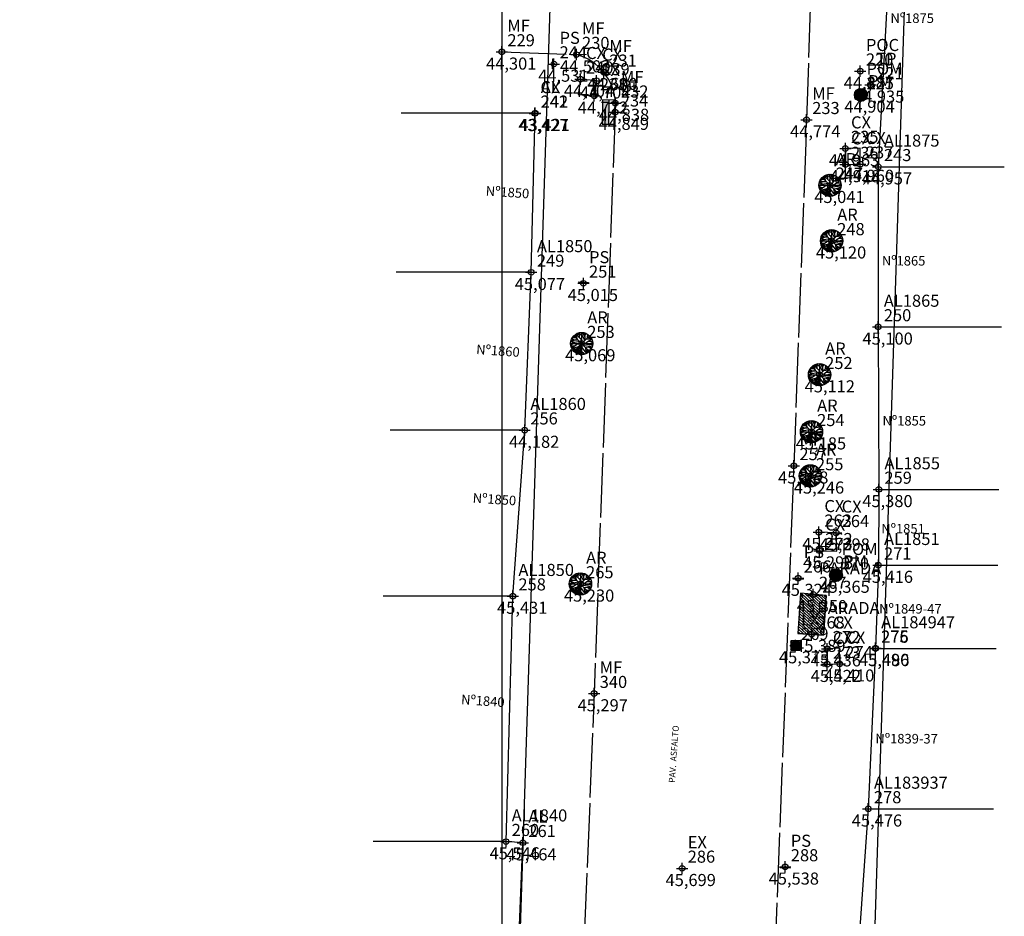
# Model space of a CAD drawing. Units: inches. Extents: x 186828 to 374452, y 1676215 to 3353285.
# Drawn here: x 187270 to 187331, y 1677009 to 1677065 of the extents above; entities that cross this region are included whole.
import ezdxf

# ---------------------------------------------------------------- set-up
doc = ezdxf.new("R2010")
doc.units = ezdxf.units.IN
doc.header["$MEASUREMENT"] = 0
doc.header["$PDMODE"] = 34
doc.header["$PDSIZE"] = 0.35
doc.linetypes.add('CONTINUO', pattern=[0])
doc.linetypes.add('TRACEJADO', pattern=[4.35, 4, -0.35])
for name, color, linetype in [('- BOCA DE LOBO', 7, 'CONTINUO'), ('- PLACA SINALIZAÇÃO', 6, 'CONTINUO'), ('---PROJETO', 6, 'CONTINUO'), ('-CAIXA', 140, 'CONTINUO'), ('-POSTE DE MADEIRA', 7, 'CONTINUO'), ('_AL', 7, 'CONTINUO'), ('_AR', 7, 'CONTINUO'), ('_BL', 7, 'CONTINUO'), ('_CX', 7, 'CONTINUO'), ('_EX', 7, 'CONTINUO'), ('_LX', 7, 'CONTINUO'), ('_MF', 7, 'CONTINUO'), ('_PARADA', 7, 'CONTINUO'), ('_POC', 7, 'CONTINUO'), ('_POM', 7, 'CONTINUO'), ('_PS', 7, 'CONTINUO'), ('_TP', 7, 'CONTINUO'), ('AL', 2, 'CONTINUO'), ('ARVORES', 100, 'CONTINUO'), ('LIXEIRA', 7, 'CONTINUO'), ('MALHA]', 8, 'CONTINUO'), ('MF', 1, 'TRACEJADO'), ('PARADA', 7, 'CONTINUO'), ('PONTOS-ALTIMETRIA', 7, 'CONTINUO'), ('TEXTO', 7, 'CONTINUO')]:
    doc.layers.add(name, color=color, linetype=linetype)
doc.styles.add('SIMPLEX', font='simplex', dxfattribs={"height": 0.2})
doc.styles.add('style1', font='ARIAL.TTF', dxfattribs={"height": 1.2})
pattern_1 = [(0, (-187316.5702, -1677226.8899), (0, 0.125), []), (60, (-187316.5702, -1677226.8899), (-0.108253175473, 0.0625), []), (120, (-187316.5702, -1677226.8899), (-0.108253175473, -0.0625), [])]

# ---------------------------------------------------------------- blocks, each defined once
blk = doc.blocks.new('SIMB_PONTO')
at = {"color": 0}
blk.add_point((0, 0), dxfattribs=at)
for tag in ['cota:', 'desc:', 'pto:']:
    blk.add_attdef(tag, (0, 0), '', height=1)
blk = doc.blocks.new('PM')
at = {"layer": '-POSTE DE MADEIRA'}
h = blk.add_hatch(dxfattribs=at)
h.set_pattern_fill('ANSI31', color=8, scale=0.5, style=0)
h.set_pattern_definition([(45, (-486658.834794, -6721353.9395), (-0.04419417382416, 0.04419417382416), [])])
edge = h.paths.add_edge_path()
edge.add_arc((0, 0), 0.4, 0, 360)
blk.add_circle((0, 0, -2.368), 0.4, dxfattribs=at)
at = {"layer": '-POSTE DE MADEIRA', "style": 'style1'}
blk.add_text('PM', height=0.75, dxfattribs=at).set_placement((0.448, 0.48))
blk = doc.blocks.new('PARADA')
at = {"layer": 'PARADA', "ltscale": 0.5}
h = blk.add_hatch(dxfattribs=at)
h.set_pattern_fill('ANSI31', color=256)
h.set_pattern_definition([(45, (0, 0), (-0.088388347648, 0.088388347648), [])])
h.paths.add_polyline_path([(183408.375, 1662637.479), (183408.176, 1662635.891), (183410.658, 1662635.636), (183410.821, 1662637.228)])
h.paths.add_polyline_path([(183408.53, 1662636.285), (183410.561, 1662636.079), (183410.633, 1662636.794), (183408.603, 1662637)], flags=24)
at = {"layer": 'PARADA'}
for p, q in [((183408.375, 1662637.479, 15.293), (183410.821, 1662637.228, 15.282)), ((183410.821, 1662637.228, 15.282), (183410.658, 1662635.636, 15.282)), ((183408.176, 1662635.891, 15.293), (183410.658, 1662635.636, 15.282))]:
    blk.add_line(p, q, dxfattribs=at)
at = {"layer": 'PARADA', "ltscale": 0.5, "elevation": 15.293}
blk.add_lwpolyline([(183408.375, 1662637.479), (183408.176, 1662635.891), (183410.658, 1662635.636), (183410.821, 1662637.228), (183408.375, 1662637.479)], dxfattribs=at)
at = {"layer": 'PARADA', "ltscale": 0.5, "insert": (183408.708, 1662636.779), "char_height": 0.33103, "width": 1.75581, "attachment_point": 1, "rotation": 354.19246}
blk.add_mtext('{\\fVerdana|b0|i0|c0|p34;PARADA}', dxfattribs=at)
blk = doc.blocks.new('PLACA')
at = {"layer": '- PLACA SINALIZAÇÃO'}
for p, q in [((-1.26, 0.31), (1.26, 0.31)), ((-1.26, 0.31), (-1.26, 0.16)), ((-1.26, 0.16), (1.26, 0.16)), ((1.26, 0.31), (1.26, 0.16))]:
    blk.add_line(p, q, dxfattribs=at)
blk.add_circle((0, 0), 0.157, dxfattribs=at)
blk = doc.blocks.new('Tree - deciduous plan')
for p, q in [((-26.4472, 46.5894), (-26.2712, 53.8116)), ((-22.0458, 42.0753), (-16.5881, 57.6486)), ((-21.1656, 55.8436), (-0.0388, 45.0094)), ((-12.5388, 54.9406), (-7.9613, 59.4546)), ((-12.3627, 32.1443), (-12.5388, 58.7776)), ((-5.3205, 59.6806), (16.5105, 16.7963)), ((2.426, 54.9406), (-1.4472, 59.9056)), ((0, 59.9996), (0, -60)), ((0.4894, 48.6208), (3.6584, 59.6806)), ((18.2711, 35.5298), (5.419, 59.6806)), ((9.8203, 51.5549), (12.8133, 58.5516)), ((19.6795, 19.5047), (16.3344, 57.6486)), ((17.0387, 51.1035), (23.2006, 55.1666)), ((17.7429, 43.6552), (25.4894, 54.2636)), ((-59.7219, 2.8025), (-12.0106, 12.0565)), ((-32.2571, 20.6333), (-59.1937, 9.348)), ((-58.6656, 12.7336), (-35.9543, 7.5424)), ((-57.081, 17.9248), (-47.0458, 14.7649)), ((-56.0247, 20.859), (-20.8134, 20.859)), ((-54.7923, 24.4702), (-47.75, 21.0847)), ((-54.6162, -24.7335), (-20.2853, 0.0941)), ((-53.2078, 27.4044), (-40.1797, 20.859)), ((-49.8627, 32.8214), (-32.7853, 32.8214)), ((-45.8134, 38.2383), (-40.5318, 33.0471)), ((-43.8768, 36.4326), (-44.405, 40.2696)), ((42, 42), (-42, -42)), ((42, -42), (-42, 42)), ((-40.1797, 44.558), (-36.4825, 43.2038)), ((-37.0107, 47.0408), (-35.25, 35.5298)), ((-32.6092, 50.4264), (-23.2782, 23.5674)), ((-31.2008, 51.1035), (-0.2149, 20.1818)), ((54.3626, 25.3731), (20.9119, 0.3198)), ((23.3767, 23.3417), (53.3063, 27.4044)), ((29.3626, -6.6771), (59.4682, 7.091)), ((31.6513, 50.8778), (30.2429, 30.5643)), ((31.1232, 42.5267), (35.8767, 48.1693)), ((36.2288, 25.1474), (48.9049, 35.0784)), ((37.1091, 37.1098), (46.6161, 37.5612)), ((38.5175, 13.4107), (58.2359, 13.6364)), ((-60, 0), (60, 0)), ((-59.7219, -4.8714), (-54.2641, -6.6771)), ((-45.2853, -0.1316), (-59.0177, -10.0627)), ((-58.4895, -12.3197), (-36.4825, -11.6426)), ((-57.081, -18.4138), (-45.2853, -17.9624)), ((-52.6797, -18.188), (-55.4966, -22.0251)), ((-53.2078, -27.442), (-16.7641, -16.6081)), ((-38.9472, -29.0219), (-51.4472, -30.6018)), ((-47.2219, -19.3166), (-50.2148, -26.3135)), ((-46.5177, -30.1504), (-49.5106, -33.536)), ((-32.4331, -32.4075), (-48.1021, -35.5674)), ((-43.7008, -34.6645), (-46.6937, -37.373)), ((-35.9543, -22.4765), (-44.0529, -40.5329)), ((-24.6867, -37.8244), (-38.7712, -45.7241)), ((-26.2712, -43.9185), (-34.7219, -48.6583)), ((-19.9331, -20.2194), (-28.5599, -52.721)), ((-14.6515, -36.2445), (-27.6797, -52.9467)), ((-14.6515, -47.3041), (-25.0388, -54.3009)), ((-21.5177, -45.4984), (-19.9331, -56.1065)), ((-14.8275, -15.0282), (-14.6515, -57.6865)), ((-14.6515, -32.1818), (-3.912, -59.4922)), ((-8.4895, -47.5298), (-11.4825, -58.5893)), ((-10.074, -10.0627), (-2.5036, -59.7178)), ((-6.3768, -52.721), (-9.3698, -58.815)), ((-6.2008, -36.2445), (17.919, -57.0094)), ((-0.0388, -19.0909), (25.8415, -53.8495)), ((5.9471, -46.6269), (10.5246, -58.5893)), ((9.2922, -9.1598), (59.6443, -2.8401)), ((18.6232, -18.6394), (26.7218, -53.3981)), ((18.7992, -18.6394), (57.3556, -17.2853)), ((22.8485, -36.4702), (35.3485, -48.4326)), ((24.7852, -44.8213), (23.0246, -54.978)), ((26.3697, -18.4138), (58.9401, -9.8369)), ((30.419, -30.1504), (32.3556, -50.0125)), ((31.4753, -31.279), (49.6091, -33.3103)), ((38.1654, -18.188), (52.426, -29.0219)), ((41.5105, -32.6332), (46.088, -38.0501)), ((45.9119, -24.0564), (55.595, -22.2508)), ((8.4119, -53.1724), (3.8344, -59.4922))]:
    blk.add_line(p, q)
blk.add_circle((0, 0), 60)
blk = doc.blocks.new('A$C14EA548F')
blk.add_blockref('Tree - deciduous plan', (0, 0))
blk = doc.blocks.new('BL')
at = {"layer": '- BOCA DE LOBO'}
blk.add_hatch(color=256, dxfattribs=at).paths.add_polyline_path([(0.75, -0.8), (0.75, -0.4), (-0.75, -0.4), (-0.75, -0.8)])
for p, q in [((0.75, 0), (-0.75, 0)), ((-0.75, 0), (-0.75, -0.8)), ((0.75, -0.8), (0.75, 0)), ((-0.75, -0.4), (0.75, -0.4)), ((-0.75, -0.8), (0.75, -0.8))]:
    blk.add_line(p, q, dxfattribs=at)
blk = doc.blocks.new('A$C3A274C2F')
at = {"layer": '- BOCA DE LOBO', "rotation": 351.3828365725449}
blk.add_blockref('BL', (0.742, -0.112), dxfattribs=at)
blk = doc.blocks.new('A$C18B068DF')
at = {"layer": 'LIXEIRA'}
h = blk.add_hatch(dxfattribs=at)
h.set_pattern_fill('NET3', color=256)
h.set_pattern_definition(pattern_1)
h.paths.add_polyline_path([(-0.286, 0.289), (-0.286, -0.286), (0.287, -0.286), (0.287, 0.289)])
edge = h.paths.add_edge_path()
edge.add_arc((0, 0), 0.286, 0, 360)
h = blk.add_hatch(dxfattribs=at)
h.set_pattern_fill('NET3', color=256)
h.set_pattern_definition(pattern_1)
edge = h.paths.add_edge_path(flags=17)
edge.add_arc((0, 0), 0.0144, 0, 360)
edge = h.paths.add_edge_path()
edge.add_arc((0, 0), 0.286, 0, 360)
at = {"layer": 'LIXEIRA', "flags": 128}
for points in [[(-0.286, 0.289), (-0.286, -0.286), (0.287, -0.286), (0.287, 0.289), (-0.286, 0.289)], [(0, 0), (0, -0.001)]]:
    blk.add_lwpolyline(points, dxfattribs=at)
at = {"layer": 'LIXEIRA'}
blk.add_circle((0, 0), 0.286, dxfattribs=at)

msp = doc.modelspace()

# ---------------------------------------------------------------- linework, layer by layer
at = {"layer": '---PROJETO'}
msp.add_line((187308.361, 1677234.422), (187300.297, 1676982.518), dxfattribs=at)
at = {"layer": '---PROJETO', "flags": 128}
msp.add_lwpolyline([(187330.35, 1677233.718), (187322.471, 1676987.602, -0.083992), (187310.386, 1676921.525), (187237.499, 1676710.638)], format="xyb", dxfattribs=at)
at = {"layer": '-CAIXA', "flags": 128}
for points, elevation in [([(187304.855, 1677060.821), (187304.713, 1677059.877), (187305.717, 1677059.776), (187305.859, 1677060.72), (187304.855, 1677060.821)], 44.704), ([(187322.222, 1677056.537), (187321.305, 1677056.511), (187321.31, 1677055.518), (187322.227, 1677055.544), (187322.222, 1677056.537)], 44.96), ([(187319.651, 1677032.682), (187319.702, 1677031.534), (187320.777, 1677031.502), (187320.726, 1677032.649), (187319.651, 1677032.682)], 45.273), ([(187320.172, 1677025.449), (187320.178, 1677024.482), (187320.952, 1677024.512), (187320.947, 1677025.479), (187320.172, 1677025.449)], 45.41)]:
    msp.add_lwpolyline(points, dxfattribs=dict(at, elevation=elevation))
at = {"layer": 'AL', "flags": 128}
for points, elevation in [([(187328.159, 1677177.519), (187328.118, 1677177.456), (187327.367, 1677157.783), (187326.945, 1677147.794), (187325.926, 1677117.567), (187325.17, 1677097.73), (187324.762, 1677085.518), (187324.416, 1677075.4), (187323.347, 1677055.38), (187323.342, 1677045.434), (187323.378, 1677035.342), (187323.353, 1677030.637), (187323.178, 1677025.465), (187322.726, 1677015.503), (187321.65, 1677000.167), (187321.35, 1676993.386), (187320.621, 1676970.174), (187320.356, 1676960.078), (187317.795, 1676950.357), (187317.024, 1676940.51), (187306.163, 1676908.071), (187301.35, 1676895.075), (187290.782, 1676872.113), (187284.395, 1676851.589), (187206.449, 1676624.32)], 44.785), ([(187290.598, 1676978.801), (187299.872, 1676978.49), (187301.275, 1677013.4), (187300.237, 1677013.467), (187300.654, 1677028.716), (187301.394, 1677039.024), (187301.802, 1677048.824), (187302.043, 1677058.703)], 46.756), ([(187302.043, 1677058.703), (187293.731, 1677058.703)], 43.421), ([(187323.347, 1677055.38), (187331.171, 1677055.38)], 44.957), ([(187301.802, 1677048.824), (187293.417, 1677048.824)], 45.077), ([(187323.342, 1677045.434), (187331.006, 1677045.434)], 45.1), ([(187301.394, 1677039.024), (187293.04, 1677039.024)], 44.182), ([(187323.378, 1677035.342), (187330.839, 1677035.342)], 45.38), ([(187323.353, 1677030.637), (187330.761, 1677030.637)], 45.416), ([(187300.654, 1677028.716), (187292.612, 1677028.716)], 45.431), ([(187323.178, 1677025.465), (187330.675, 1677025.465)], 44.785), ([(187322.726, 1677015.503), (187330.51, 1677015.503)], 45.476), ([(187300.237, 1677013.467), (187291.979, 1677013.467)], 45.546)]:
    msp.add_lwpolyline(points, dxfattribs=dict(at, elevation=elevation))
at = {"layer": 'MALHA]'}
msp.add_line((187300, 1676214.508), (187300, 1677433.885), dxfattribs=at)
at = {"layer": 'MF', "flags": 128}
for points, elevation in [([(187324.561, 1677218.323), (187324.185, 1677209.625), (187323.352, 1677181.579), (187322.997, 1677173.193), (187322.423, 1677158.396), (187321.486, 1677131.54), (187321.043, 1677120.493), (187320.687, 1677111.7), (187320.584, 1677108.34), (187319.993, 1677091.755), (187319.204, 1677068.215), (187318.895, 1677058.302), (187318.1, 1677036.808), (187316.804, 1677003.164), (187316.308, 1676989.606), (187315.84, 1676979.954), (187315.513, 1676974.391), (187313.345, 1676959.04), (187311.777, 1676951.367), (187307.593, 1676934.037), (187302.28, 1676915.842), (187298.265, 1676904.152), (187297.711, 1676902.603), (187296.408, 1676899.248), (187292.963, 1676890.992), (187285.292, 1676875.008), (187284.418, 1676872.499), (187284.039, 1676871.368), (187271.845, 1676835.458), (187271.845, 1676835.458)], 44.767), ([(187299.972, 1677062.511), (187304.606, 1677062.345)], 44.301), ([(187307.024, 1677059.33), (187307.012, 1677058.768), (187305.702, 1677022.661), (187304.842, 1677001.266), (187303.927, 1676979.319), (187303.853, 1676978.823)], 44.838)]:
    msp.add_lwpolyline(points, dxfattribs=dict(at, elevation=elevation))
at = {"layer": 'MF'}
msp.add_arc((187303.769, 1677059.196, 44.503), 3.258, 2.34824, 75.12257, dxfattribs=at)
at = {"layer": 'PONTOS-ALTIMETRIA'}
for p in [(187299.972, 1677062.511), (187304.606, 1677062.345), (187303.21, 1677061.761), (187306.299, 1677061.249), (187322.23, 1677061.316), (187304.855, 1677060.821), (187305.859, 1677060.72), (187322.865, 1677060.462), (187322.266, 1677059.841), (187305.717, 1677059.776), (187307.024, 1677059.33), (187302.024, 1677058.694), (187302.043, 1677058.703), (187307.012, 1677058.768), (187318.895, 1677058.302), (187321.305, 1677056.511), (187321.31, 1677055.518), (187322.227, 1677055.544), (187323.347, 1677055.38), (187320.348, 1677054.228), (187320.448, 1677050.781), (187301.802, 1677048.824), (187305.038, 1677048.141), (187323.342, 1677045.434), (187304.93, 1677044.399), (187319.7, 1677042.467), (187301.394, 1677039.024), (187319.201, 1677038.923), (187318.1, 1677036.808), (187319.129, 1677036.181), (187323.378, 1677035.342), (187319.651, 1677032.682), (187320.726, 1677032.649), (187319.702, 1677031.534), (187323.353, 1677030.637), (187320.718, 1677030.019), (187304.856, 1677029.472), (187318.37, 1677029.83), (187300.654, 1677028.716), (187319.314, 1677028.819), (187319.21, 1677026.352), (187318.203, 1677025.641), (187320.172, 1677025.449), (187323.175, 1677025.481), (187323.178, 1677025.465), (187320.178, 1677024.482), (187320.952, 1677024.512), (187305.702, 1677022.661), (187322.726, 1677015.503), (187300.237, 1677013.467), (187301.275, 1677013.4), (187311.165, 1677011.808), (187317.566, 1677011.897)]:
    msp.add_point(p, dxfattribs=at)

# ---------------------------------------------------------------- block references
at = {"layer": '- BOCA DE LOBO', "rotation": 277.8890380774793}
msp.add_blockref('A$C3A274C2F', (187307.021, 1677059.518, 44.838), dxfattribs=at)
at = {"layer": '- PLACA SINALIZAÇÃO'}
for p, xscale, yscale, zscale, rotation in [((187303.21, 1677061.761, 44.531), 0.2499999999999998, 0.2499999999999998, 0.2499999999999998, 86.64460048894709), ((187305.038, 1677048.141, 45.015), 0.2499999999999998, 0.2499999999999998, 0.2499999999999998, 355.6696191288387), ((187318.37, 1677029.83, 45.324), 0.25, 0.25, 0.25, 178.243153158036), ((187317.566, 1677011.897, 45.538), 0.25, 0.25, 0.25, 178.243153158036)]:
    msp.add_blockref('PLACA', p, dxfattribs=dict(at, xscale=xscale, yscale=yscale, zscale=zscale, rotation=rotation))
at = {"layer": '-POSTE DE MADEIRA'}
for p in [(187322.266, 1677059.841, 47.273), (187320.718, 1677030.019, 47.733)]:
    msp.add_blockref('PM', p, dxfattribs=at)
at = {"layer": '_AL', "color": 3}
ref = msp.add_blockref('SIMB_PONTO', (187302.043, 1677058.703, 43.421), dxfattribs=at)
ref.add_attrib('PONTO', '242', (187302.393, 1677059.053), dxfattribs={"layer": '0', "color": 1, "height": 0.75, "style": 'SIMPLEX'})
ref.add_attrib('DESC', 'AL', (187302.393, 1677059.953), dxfattribs={"layer": '0', "color": 4, "height": 0.75, "style": 'SIMPLEX'})
ref.add_attrib('COTA', '43,421', (187301.068, 1677057.603), dxfattribs={"layer": '0', "color": 2, "height": 0.75, "style": 'SIMPLEX'})
ref = msp.add_blockref('SIMB_PONTO', (187323.347, 1677055.38, 44.957), dxfattribs=at)
ref.add_attrib('PONTO', '243', (187323.697, 1677055.73), dxfattribs={"layer": '0', "color": 1, "height": 0.75, "style": 'SIMPLEX'})
ref.add_attrib('DESC', 'AL1875', (187323.697, 1677056.63), dxfattribs={"layer": '0', "color": 4, "height": 0.75, "style": 'SIMPLEX'})
ref.add_attrib('COTA', '44,957', (187322.322, 1677054.28), dxfattribs={"layer": '0', "color": 2, "height": 0.75, "style": 'SIMPLEX'})
ref = msp.add_blockref('SIMB_PONTO', (187301.802, 1677048.824, 45.077), dxfattribs=at)
ref.add_attrib('PONTO', '249', (187302.152, 1677049.174), dxfattribs={"layer": '0', "color": 1, "height": 0.75, "style": 'SIMPLEX'})
ref.add_attrib('DESC', 'AL1850', (187302.152, 1677050.074), dxfattribs={"layer": '0', "color": 4, "height": 0.75, "style": 'SIMPLEX'})
ref.add_attrib('COTA', '45,077', (187300.777, 1677047.724), dxfattribs={"layer": '0', "color": 2, "height": 0.75, "style": 'SIMPLEX'})
ref = msp.add_blockref('SIMB_PONTO', (187323.342, 1677045.434, 45.1), dxfattribs=at)
ref.add_attrib('PONTO', '250', (187323.692, 1677045.784), dxfattribs={"layer": '0', "color": 1, "height": 0.75, "style": 'SIMPLEX'})
ref.add_attrib('DESC', 'AL1865', (187323.692, 1677046.684), dxfattribs={"layer": '0', "color": 4, "height": 0.75, "style": 'SIMPLEX'})
ref.add_attrib('COTA', '45,100', (187322.367, 1677044.334), dxfattribs={"layer": '0', "color": 2, "height": 0.75, "style": 'SIMPLEX'})
ref = msp.add_blockref('SIMB_PONTO', (187301.394, 1677039.024, 44.182), dxfattribs=at)
ref.add_attrib('PONTO', '256', (187301.744, 1677039.374), dxfattribs={"layer": '0', "color": 1, "height": 0.75, "style": 'SIMPLEX'})
ref.add_attrib('DESC', 'AL1860', (187301.744, 1677040.274), dxfattribs={"layer": '0', "color": 4, "height": 0.75, "style": 'SIMPLEX'})
ref.add_attrib('COTA', '44,182', (187300.419, 1677037.924), dxfattribs={"layer": '0', "color": 2, "height": 0.75, "style": 'SIMPLEX'})
ref = msp.add_blockref('SIMB_PONTO', (187323.378, 1677035.342, 45.38), dxfattribs=at)
ref.add_attrib('PONTO', '259', (187323.728, 1677035.692), dxfattribs={"layer": '0', "color": 1, "height": 0.75, "style": 'SIMPLEX'})
ref.add_attrib('DESC', 'AL1855', (187323.728, 1677036.592), dxfattribs={"layer": '0', "color": 4, "height": 0.75, "style": 'SIMPLEX'})
ref.add_attrib('COTA', '45,380', (187322.353, 1677034.242), dxfattribs={"layer": '0', "color": 2, "height": 0.75, "style": 'SIMPLEX'})
ref = msp.add_blockref('SIMB_PONTO', (187323.353, 1677030.637, 45.416), dxfattribs=at)
ref.add_attrib('PONTO', '271', (187323.703, 1677030.987), dxfattribs={"layer": '0', "color": 1, "height": 0.75, "style": 'SIMPLEX'})
ref.add_attrib('DESC', 'AL1851', (187323.703, 1677031.887), dxfattribs={"layer": '0', "color": 4, "height": 0.75, "style": 'SIMPLEX'})
ref.add_attrib('COTA', '45,416', (187322.378, 1677029.537), dxfattribs={"layer": '0', "color": 2, "height": 0.75, "style": 'SIMPLEX'})
ref = msp.add_blockref('SIMB_PONTO', (187300.654, 1677028.716, 45.431), dxfattribs=at)
ref.add_attrib('PONTO', '258', (187301.004, 1677029.066), dxfattribs={"layer": '0', "color": 1, "height": 0.75, "style": 'SIMPLEX'})
ref.add_attrib('DESC', 'AL1850', (187301.004, 1677029.966), dxfattribs={"layer": '0', "color": 4, "height": 0.75, "style": 'SIMPLEX'})
ref.add_attrib('COTA', '45,431', (187299.679, 1677027.616), dxfattribs={"layer": '0', "color": 2, "height": 0.75, "style": 'SIMPLEX'})
ref = msp.add_blockref('SIMB_PONTO', (187323.175, 1677025.481, 45.49), dxfattribs=at)
ref.add_attrib('PONTO', '275', (187323.525, 1677025.831), dxfattribs={"layer": '0', "color": 1, "height": 0.75, "style": 'SIMPLEX'})
ref.add_attrib('DESC', 'AL', (187323.525, 1677026.731), dxfattribs={"layer": '0', "color": 4, "height": 0.75, "style": 'SIMPLEX'})
ref.add_attrib('COTA', '45,490', (187322.15, 1677024.381), dxfattribs={"layer": '0', "color": 2, "height": 0.75, "style": 'SIMPLEX'})
ref = msp.add_blockref('SIMB_PONTO', (187323.178, 1677025.465, 45.486), dxfattribs=at)
ref.add_attrib('PONTO', '276', (187323.528, 1677025.815), dxfattribs={"layer": '0', "color": 1, "height": 0.75, "style": 'SIMPLEX'})
ref.add_attrib('DESC', 'AL184947', (187323.528, 1677026.715), dxfattribs={"layer": '0', "color": 4, "height": 0.75, "style": 'SIMPLEX'})
ref.add_attrib('COTA', '45,486', (187322.153, 1677024.365), dxfattribs={"layer": '0', "color": 2, "height": 0.75, "style": 'SIMPLEX'})
ref = msp.add_blockref('SIMB_PONTO', (187322.726, 1677015.503, 45.476), dxfattribs=at)
ref.add_attrib('PONTO', '278', (187323.076, 1677015.853), dxfattribs={"layer": '0', "color": 1, "height": 0.75, "style": 'SIMPLEX'})
ref.add_attrib('DESC', 'AL183937', (187323.076, 1677016.753), dxfattribs={"layer": '0', "color": 4, "height": 0.75, "style": 'SIMPLEX'})
ref.add_attrib('COTA', '45,476', (187321.701, 1677014.403), dxfattribs={"layer": '0', "color": 2, "height": 0.75, "style": 'SIMPLEX'})
ref = msp.add_blockref('SIMB_PONTO', (187300.237, 1677013.467, 45.546), dxfattribs=at)
ref.add_attrib('PONTO', '260', (187300.587, 1677013.817), dxfattribs={"layer": '0', "color": 1, "height": 0.75, "style": 'SIMPLEX'})
ref.add_attrib('DESC', 'AL1840', (187300.587, 1677014.717), dxfattribs={"layer": '0', "color": 4, "height": 0.75, "style": 'SIMPLEX'})
ref.add_attrib('COTA', '45,546', (187299.212, 1677012.367), dxfattribs={"layer": '0', "color": 2, "height": 0.75, "style": 'SIMPLEX'})
ref = msp.add_blockref('SIMB_PONTO', (187301.275, 1677013.4, 45.464), dxfattribs=at)
ref.add_attrib('PONTO', '261', (187301.625, 1677013.75), dxfattribs={"layer": '0', "color": 1, "height": 0.75, "style": 'SIMPLEX'})
ref.add_attrib('DESC', 'AL', (187301.625, 1677014.65), dxfattribs={"layer": '0', "color": 4, "height": 0.75, "style": 'SIMPLEX'})
ref.add_attrib('COTA', '45,464', (187300.25, 1677012.3), dxfattribs={"layer": '0', "color": 2, "height": 0.75, "style": 'SIMPLEX'})
at = {"layer": '_AR', "color": 3}
ref = msp.add_blockref('SIMB_PONTO', (187320.348, 1677054.228, 45.041), dxfattribs=at)
ref.add_attrib('PONTO', '247', (187320.698, 1677054.578), dxfattribs={"layer": '0', "color": 1, "height": 0.75, "style": 'SIMPLEX'})
ref.add_attrib('DESC', 'AR', (187320.698, 1677055.478), dxfattribs={"layer": '0', "color": 4, "height": 0.75, "style": 'SIMPLEX'})
ref.add_attrib('COTA', '45,041', (187319.373, 1677053.128), dxfattribs={"layer": '0', "color": 2, "height": 0.75, "style": 'SIMPLEX'})
ref = msp.add_blockref('SIMB_PONTO', (187320.448, 1677050.781, 45.12), dxfattribs=at)
ref.add_attrib('PONTO', '248', (187320.798, 1677051.131), dxfattribs={"layer": '0', "color": 1, "height": 0.75, "style": 'SIMPLEX'})
ref.add_attrib('DESC', 'AR', (187320.798, 1677052.031), dxfattribs={"layer": '0', "color": 4, "height": 0.75, "style": 'SIMPLEX'})
ref.add_attrib('COTA', '45,120', (187319.473, 1677049.681), dxfattribs={"layer": '0', "color": 2, "height": 0.75, "style": 'SIMPLEX'})
ref = msp.add_blockref('SIMB_PONTO', (187304.93, 1677044.399, 45.069), dxfattribs=at)
ref.add_attrib('PONTO', '253', (187305.28, 1677044.749), dxfattribs={"layer": '0', "color": 1, "height": 0.75, "style": 'SIMPLEX'})
ref.add_attrib('DESC', 'AR', (187305.28, 1677045.649), dxfattribs={"layer": '0', "color": 4, "height": 0.75, "style": 'SIMPLEX'})
ref.add_attrib('COTA', '45,069', (187303.905, 1677043.299), dxfattribs={"layer": '0', "color": 2, "height": 0.75, "style": 'SIMPLEX'})
ref = msp.add_blockref('SIMB_PONTO', (187319.7, 1677042.467, 45.112), dxfattribs=at)
ref.add_attrib('PONTO', '252', (187320.05, 1677042.817), dxfattribs={"layer": '0', "color": 1, "height": 0.75, "style": 'SIMPLEX'})
ref.add_attrib('DESC', 'AR', (187320.05, 1677043.717), dxfattribs={"layer": '0', "color": 4, "height": 0.75, "style": 'SIMPLEX'})
ref.add_attrib('COTA', '45,112', (187318.775, 1677041.367), dxfattribs={"layer": '0', "color": 2, "height": 0.75, "style": 'SIMPLEX'})
ref = msp.add_blockref('SIMB_PONTO', (187319.201, 1677038.923, 45.185), dxfattribs=at)
ref.add_attrib('PONTO', '254', (187319.551, 1677039.273), dxfattribs={"layer": '0', "color": 1, "height": 0.75, "style": 'SIMPLEX'})
ref.add_attrib('DESC', 'AR', (187319.551, 1677040.173), dxfattribs={"layer": '0', "color": 4, "height": 0.75, "style": 'SIMPLEX'})
ref.add_attrib('COTA', '45,185', (187318.226, 1677037.823), dxfattribs={"layer": '0', "color": 2, "height": 0.75, "style": 'SIMPLEX'})
ref = msp.add_blockref('SIMB_PONTO', (187319.129, 1677036.181, 45.246), dxfattribs=at)
ref.add_attrib('PONTO', '255', (187319.479, 1677036.531), dxfattribs={"layer": '0', "color": 1, "height": 0.75, "style": 'SIMPLEX'})
ref.add_attrib('DESC', 'AR', (187319.479, 1677037.431), dxfattribs={"layer": '0', "color": 4, "height": 0.75, "style": 'SIMPLEX'})
ref.add_attrib('COTA', '45,246', (187318.104, 1677035.081), dxfattribs={"layer": '0', "color": 2, "height": 0.75, "style": 'SIMPLEX'})
ref = msp.add_blockref('SIMB_PONTO', (187304.856, 1677029.472, 45.23), dxfattribs=at)
ref.add_attrib('PONTO', '265', (187305.206, 1677029.822), dxfattribs={"layer": '0', "color": 1, "height": 0.75, "style": 'SIMPLEX'})
ref.add_attrib('DESC', 'AR', (187305.206, 1677030.722), dxfattribs={"layer": '0', "color": 4, "height": 0.75, "style": 'SIMPLEX'})
ref.add_attrib('COTA', '45,230', (187303.831, 1677028.372), dxfattribs={"layer": '0', "color": 2, "height": 0.75, "style": 'SIMPLEX'})
at = {"layer": '_BL', "color": 3}
ref = msp.add_blockref('SIMB_PONTO', (187307.012, 1677058.768, 44.849), dxfattribs=at)
ref.add_attrib('PONTO', '234', (187307.362, 1677059.118), dxfattribs={"layer": '0', "color": 1, "height": 0.75, "style": 'SIMPLEX'})
ref.add_attrib('DESC', 'BL', (187307.362, 1677060.018), dxfattribs={"layer": '0', "color": 4, "height": 0.75, "style": 'SIMPLEX'})
ref.add_attrib('COTA', '44,849', (187305.987, 1677057.668), dxfattribs={"layer": '0', "color": 2, "height": 0.75, "style": 'SIMPLEX'})
at = {"layer": '_CX', "color": 3}
ref = msp.add_blockref('SIMB_PONTO', (187304.855, 1677060.821, 44.704), dxfattribs=at)
ref.add_attrib('PONTO', '240', (187305.205, 1677061.171), dxfattribs={"layer": '0', "color": 1, "height": 0.75, "style": 'SIMPLEX'})
ref.add_attrib('DESC', 'CX', (187305.205, 1677062.071), dxfattribs={"layer": '0', "color": 4, "height": 0.75, "style": 'SIMPLEX'})
ref.add_attrib('COTA', '44,704', (187303.83, 1677059.721), dxfattribs={"layer": '0', "color": 2, "height": 0.75, "style": 'SIMPLEX'})
ref = msp.add_blockref('SIMB_PONTO', (187305.859, 1677060.72, 44.704), dxfattribs=at)
ref.add_attrib('PONTO', '239', (187306.209, 1677061.07), dxfattribs={"layer": '0', "color": 1, "height": 0.75, "style": 'SIMPLEX'})
ref.add_attrib('DESC', 'CX', (187306.209, 1677061.97), dxfattribs={"layer": '0', "color": 4, "height": 0.75, "style": 'SIMPLEX'})
ref.add_attrib('COTA', '44,704', (187304.834, 1677059.62), dxfattribs={"layer": '0', "color": 2, "height": 0.75, "style": 'SIMPLEX'})
ref = msp.add_blockref('SIMB_PONTO', (187305.717, 1677059.776, 44.772), dxfattribs=at)
ref.add_attrib('PONTO', '238', (187306.067, 1677060.126), dxfattribs={"layer": '0', "color": 1, "height": 0.75, "style": 'SIMPLEX'})
ref.add_attrib('DESC', 'CX', (187306.067, 1677061.026), dxfattribs={"layer": '0', "color": 4, "height": 0.75, "style": 'SIMPLEX'})
ref.add_attrib('COTA', '44,772', (187304.692, 1677058.676), dxfattribs={"layer": '0', "color": 2, "height": 0.75, "style": 'SIMPLEX'})
ref = msp.add_blockref('SIMB_PONTO', (187302.024, 1677058.694, 43.427), dxfattribs=at)
ref.add_attrib('PONTO', '241', (187302.374, 1677059.044), dxfattribs={"layer": '0', "color": 1, "height": 0.75, "style": 'SIMPLEX'})
ref.add_attrib('DESC', 'CX', (187302.374, 1677059.944), dxfattribs={"layer": '0', "color": 4, "height": 0.75, "style": 'SIMPLEX'})
ref.add_attrib('COTA', '43,427', (187300.999, 1677057.594), dxfattribs={"layer": '0', "color": 2, "height": 0.75, "style": 'SIMPLEX'})
ref = msp.add_blockref('SIMB_PONTO', (187321.305, 1677056.511, 44.963), dxfattribs=at)
ref.add_attrib('PONTO', '235', (187321.655, 1677056.861), dxfattribs={"layer": '0', "color": 1, "height": 0.75, "style": 'SIMPLEX'})
ref.add_attrib('DESC', 'CX', (187321.655, 1677057.761), dxfattribs={"layer": '0', "color": 4, "height": 0.75, "style": 'SIMPLEX'})
ref.add_attrib('COTA', '44,963', (187320.28, 1677055.411), dxfattribs={"layer": '0', "color": 2, "height": 0.75, "style": 'SIMPLEX'})
ref = msp.add_blockref('SIMB_PONTO', (187321.31, 1677055.518, 44.918), dxfattribs=at)
ref.add_attrib('PONTO', '236', (187321.66, 1677055.868), dxfattribs={"layer": '0', "color": 1, "height": 0.75, "style": 'SIMPLEX'})
ref.add_attrib('DESC', 'CX', (187321.66, 1677056.768), dxfattribs={"layer": '0', "color": 4, "height": 0.75, "style": 'SIMPLEX'})
ref.add_attrib('COTA', '44,918', (187320.335, 1677054.418), dxfattribs={"layer": '0', "color": 2, "height": 0.75, "style": 'SIMPLEX'})
ref = msp.add_blockref('SIMB_PONTO', (187322.227, 1677055.544, 44.96), dxfattribs=at)
ref.add_attrib('PONTO', '237', (187322.577, 1677055.894), dxfattribs={"layer": '0', "color": 1, "height": 0.75, "style": 'SIMPLEX'})
ref.add_attrib('DESC', 'CX', (187322.577, 1677056.794), dxfattribs={"layer": '0', "color": 4, "height": 0.75, "style": 'SIMPLEX'})
ref.add_attrib('COTA', '44,960', (187321.202, 1677054.444), dxfattribs={"layer": '0', "color": 2, "height": 0.75, "style": 'SIMPLEX'})
ref = msp.add_blockref('SIMB_PONTO', (187319.651, 1677032.682, 45.273), dxfattribs=at)
ref.add_attrib('PONTO', '263', (187320.001, 1677033.032), dxfattribs={"layer": '0', "color": 1, "height": 0.75, "style": 'SIMPLEX'})
ref.add_attrib('DESC', 'CX', (187320.001, 1677033.932), dxfattribs={"layer": '0', "color": 4, "height": 0.75, "style": 'SIMPLEX'})
ref.add_attrib('COTA', '45,273', (187318.626, 1677031.582), dxfattribs={"layer": '0', "color": 2, "height": 0.75, "style": 'SIMPLEX'})
ref = msp.add_blockref('SIMB_PONTO', (187320.726, 1677032.649, 45.298), dxfattribs=at)
ref.add_attrib('PONTO', '264', (187321.076, 1677032.999), dxfattribs={"layer": '0', "color": 1, "height": 0.75, "style": 'SIMPLEX'})
ref.add_attrib('DESC', 'CX', (187321.076, 1677033.899), dxfattribs={"layer": '0', "color": 4, "height": 0.75, "style": 'SIMPLEX'})
ref.add_attrib('COTA', '45,298', (187319.701, 1677031.549), dxfattribs={"layer": '0', "color": 2, "height": 0.75, "style": 'SIMPLEX'})
ref = msp.add_blockref('SIMB_PONTO', (187319.702, 1677031.534, 45.293), dxfattribs=at)
ref.add_attrib('PONTO', '262', (187320.052, 1677031.884), dxfattribs={"layer": '0', "color": 1, "height": 0.75, "style": 'SIMPLEX'})
ref.add_attrib('DESC', 'CX', (187320.052, 1677032.784), dxfattribs={"layer": '0', "color": 4, "height": 0.75, "style": 'SIMPLEX'})
ref.add_attrib('COTA', '45,293', (187318.677, 1677030.434), dxfattribs={"layer": '0', "color": 2, "height": 0.75, "style": 'SIMPLEX'})
ref = msp.add_blockref('SIMB_PONTO', (187320.172, 1677025.449, 45.436), dxfattribs=at)
ref.add_attrib('PONTO', '272', (187320.522, 1677025.799), dxfattribs={"layer": '0', "color": 1, "height": 0.75, "style": 'SIMPLEX'})
ref.add_attrib('DESC', 'CX', (187320.522, 1677026.699), dxfattribs={"layer": '0', "color": 4, "height": 0.75, "style": 'SIMPLEX'})
ref.add_attrib('COTA', '45,436', (187319.147, 1677024.349), dxfattribs={"layer": '0', "color": 2, "height": 0.75, "style": 'SIMPLEX'})
ref = msp.add_blockref('SIMB_PONTO', (187320.178, 1677024.482, 45.422), dxfattribs=at)
ref.add_attrib('PONTO', '273', (187320.528, 1677024.832), dxfattribs={"layer": '0', "color": 1, "height": 0.75, "style": 'SIMPLEX'})
ref.add_attrib('DESC', 'CX', (187320.528, 1677025.732), dxfattribs={"layer": '0', "color": 4, "height": 0.75, "style": 'SIMPLEX'})
ref.add_attrib('COTA', '45,422', (187319.153, 1677023.382), dxfattribs={"layer": '0', "color": 2, "height": 0.75, "style": 'SIMPLEX'})
ref = msp.add_blockref('SIMB_PONTO', (187320.952, 1677024.512, 45.41), dxfattribs=at)
ref.add_attrib('PONTO', '274', (187321.302, 1677024.862), dxfattribs={"layer": '0', "color": 1, "height": 0.75, "style": 'SIMPLEX'})
ref.add_attrib('DESC', 'CX', (187321.302, 1677025.762), dxfattribs={"layer": '0', "color": 4, "height": 0.75, "style": 'SIMPLEX'})
ref.add_attrib('COTA', '45,410', (187319.977, 1677023.412), dxfattribs={"layer": '0', "color": 2, "height": 0.75, "style": 'SIMPLEX'})
at = {"layer": '_EX', "color": 3}
ref = msp.add_blockref('SIMB_PONTO', (187311.165, 1677011.808, 45.699), dxfattribs=at)
ref.add_attrib('PONTO', '286', (187311.515, 1677012.158), dxfattribs={"layer": '0', "color": 1, "height": 0.75, "style": 'SIMPLEX'})
ref.add_attrib('DESC', 'EX', (187311.515, 1677013.058), dxfattribs={"layer": '0', "color": 4, "height": 0.75, "style": 'SIMPLEX'})
ref.add_attrib('COTA', '45,699', (187310.14, 1677010.708), dxfattribs={"layer": '0', "color": 2, "height": 0.75, "style": 'SIMPLEX'})
at = {"layer": '_LX', "color": 3}
ref = msp.add_blockref('SIMB_PONTO', (187318.203, 1677025.641, 45.373), dxfattribs=at)
ref.add_attrib('PONTO', '269', (187318.553, 1677025.991), dxfattribs={"layer": '0', "color": 1, "height": 0.75, "style": 'SIMPLEX'})
ref.add_attrib('DESC', 'LX', (187318.553, 1677026.891), dxfattribs={"layer": '0', "color": 4, "height": 0.75, "style": 'SIMPLEX'})
ref.add_attrib('COTA', '45,373', (187317.178, 1677024.541), dxfattribs={"layer": '0', "color": 2, "height": 0.75, "style": 'SIMPLEX'})
at = {"layer": '_MF', "color": 3}
ref = msp.add_blockref('SIMB_PONTO', (187299.972, 1677062.511, 44.301), dxfattribs=at)
ref.add_attrib('PONTO', '229', (187300.322, 1677062.861), dxfattribs={"layer": '0', "color": 1, "height": 0.75, "style": 'SIMPLEX'})
ref.add_attrib('DESC', 'MF', (187300.322, 1677063.761), dxfattribs={"layer": '0', "color": 4, "height": 0.75, "style": 'SIMPLEX'})
ref.add_attrib('COTA', '44,301', (187298.997, 1677061.411), dxfattribs={"layer": '0', "color": 2, "height": 0.75, "style": 'SIMPLEX'})
ref = msp.add_blockref('SIMB_PONTO', (187304.606, 1677062.345, 44.503), dxfattribs=at)
ref.add_attrib('PONTO', '230', (187304.956, 1677062.695), dxfattribs={"layer": '0', "color": 1, "height": 0.75, "style": 'SIMPLEX'})
ref.add_attrib('DESC', 'MF', (187304.956, 1677063.595), dxfattribs={"layer": '0', "color": 4, "height": 0.75, "style": 'SIMPLEX'})
ref.add_attrib('COTA', '44,503', (187303.581, 1677061.245), dxfattribs={"layer": '0', "color": 2, "height": 0.75, "style": 'SIMPLEX'})
ref = msp.add_blockref('SIMB_PONTO', (187306.299, 1677061.249, 44.6), dxfattribs=at)
ref.add_attrib('PONTO', '231', (187306.649, 1677061.599), dxfattribs={"layer": '0', "color": 1, "height": 0.75, "style": 'SIMPLEX'})
ref.add_attrib('DESC', 'MF', (187306.649, 1677062.499), dxfattribs={"layer": '0', "color": 4, "height": 0.75, "style": 'SIMPLEX'})
ref.add_attrib('COTA', '44,600', (187305.274, 1677060.149), dxfattribs={"layer": '0', "color": 2, "height": 0.75, "style": 'SIMPLEX'})
ref = msp.add_blockref('SIMB_PONTO', (187307.024, 1677059.33, 44.838), dxfattribs=at)
ref.add_attrib('PONTO', '232', (187307.374, 1677059.68), dxfattribs={"layer": '0', "color": 1, "height": 0.75, "style": 'SIMPLEX'})
ref.add_attrib('DESC', 'MF', (187307.374, 1677060.58), dxfattribs={"layer": '0', "color": 4, "height": 0.75, "style": 'SIMPLEX'})
ref.add_attrib('COTA', '44,838', (187305.999, 1677058.23), dxfattribs={"layer": '0', "color": 2, "height": 0.75, "style": 'SIMPLEX'})
ref = msp.add_blockref('SIMB_PONTO', (187318.895, 1677058.302, 44.774), dxfattribs=at)
ref.add_attrib('PONTO', '233', (187319.245, 1677058.652), dxfattribs={"layer": '0', "color": 1, "height": 0.75, "style": 'SIMPLEX'})
ref.add_attrib('DESC', 'MF', (187319.245, 1677059.552), dxfattribs={"layer": '0', "color": 4, "height": 0.75, "style": 'SIMPLEX'})
ref.add_attrib('COTA', '44,774', (187317.87, 1677057.202), dxfattribs={"layer": '0', "color": 2, "height": 0.75, "style": 'SIMPLEX'})
ref = msp.add_blockref('SIMB_PONTO', (187318.1, 1677036.808, 45.178), dxfattribs=at)
ref.add_attrib('PONTO', '257', (187318.45, 1677037.158), dxfattribs={"layer": '0', "color": 1, "height": 0.75, "style": 'SIMPLEX'})
ref.add_attrib('DESC', 'MF', (187318.45, 1677038.058), dxfattribs={"layer": '0', "color": 4, "height": 0.75, "style": 'SIMPLEX'})
ref.add_attrib('COTA', '45,178', (187317.125, 1677035.708), dxfattribs={"layer": '0', "color": 2, "height": 0.75, "style": 'SIMPLEX'})
ref = msp.add_blockref('SIMB_PONTO', (187305.702, 1677022.661, 45.297), dxfattribs=at)
ref.add_attrib('PONTO', '340', (187306.052, 1677023.011), dxfattribs={"layer": '0', "color": 1, "height": 0.75, "style": 'SIMPLEX'})
ref.add_attrib('DESC', 'MF', (187306.052, 1677023.911), dxfattribs={"layer": '0', "color": 4, "height": 0.75, "style": 'SIMPLEX'})
ref.add_attrib('COTA', '45,297', (187304.677, 1677021.561), dxfattribs={"layer": '0', "color": 2, "height": 0.75, "style": 'SIMPLEX'})
at = {"layer": '_PARADA', "color": 3}
ref = msp.add_blockref('SIMB_PONTO', (187319.314, 1677028.819, 45.35), dxfattribs=at)
ref.add_attrib('PONTO', '267', (187319.664, 1677029.169), dxfattribs={"layer": '0', "color": 1, "height": 0.75, "style": 'SIMPLEX'})
ref.add_attrib('DESC', 'PARADA', (187319.664, 1677030.069), dxfattribs={"layer": '0', "color": 4, "height": 0.75, "style": 'SIMPLEX'})
ref.add_attrib('COTA', '45,350', (187318.289, 1677027.719), dxfattribs={"layer": '0', "color": 2, "height": 0.75, "style": 'SIMPLEX'})
ref = msp.add_blockref('SIMB_PONTO', (187319.21, 1677026.352, 45.389), dxfattribs=at)
ref.add_attrib('PONTO', '268', (187319.56, 1677026.702), dxfattribs={"layer": '0', "color": 1, "height": 0.75, "style": 'SIMPLEX'})
ref.add_attrib('DESC', 'PARADA', (187319.56, 1677027.602), dxfattribs={"layer": '0', "color": 4, "height": 0.75, "style": 'SIMPLEX'})
ref.add_attrib('COTA', '45,389', (187318.185, 1677025.252), dxfattribs={"layer": '0', "color": 2, "height": 0.75, "style": 'SIMPLEX'})
at = {"layer": '_POC', "color": 3}
ref = msp.add_blockref('SIMB_PONTO', (187322.23, 1677061.316, 44.887), dxfattribs=at)
ref.add_attrib('PONTO', '220', (187322.58, 1677061.666), dxfattribs={"layer": '0', "color": 1, "height": 0.75, "style": 'SIMPLEX'})
ref.add_attrib('DESC', 'POC', (187322.58, 1677062.566), dxfattribs={"layer": '0', "color": 4, "height": 0.75, "style": 'SIMPLEX'})
ref.add_attrib('COTA', '44,887', (187321.205, 1677060.216), dxfattribs={"layer": '0', "color": 2, "height": 0.75, "style": 'SIMPLEX'})
at = {"layer": '_POM', "color": 3}
ref = msp.add_blockref('SIMB_PONTO', (187322.266, 1677059.841, 44.904), dxfattribs=at)
ref.add_attrib('PONTO', '225', (187322.616, 1677060.191), dxfattribs={"layer": '0', "color": 1, "height": 0.75, "style": 'SIMPLEX'})
ref.add_attrib('DESC', 'POM', (187322.616, 1677061.091), dxfattribs={"layer": '0', "color": 4, "height": 0.75, "style": 'SIMPLEX'})
ref.add_attrib('COTA', '44,904', (187321.241, 1677058.741), dxfattribs={"layer": '0', "color": 2, "height": 0.75, "style": 'SIMPLEX'})
ref = msp.add_blockref('SIMB_PONTO', (187320.718, 1677030.019, 45.365), dxfattribs=at)
ref.add_attrib('PONTO', '270', (187321.068, 1677030.369), dxfattribs={"layer": '0', "color": 1, "height": 0.75, "style": 'SIMPLEX'})
ref.add_attrib('DESC', 'POM', (187321.068, 1677031.269), dxfattribs={"layer": '0', "color": 4, "height": 0.75, "style": 'SIMPLEX'})
ref.add_attrib('COTA', '45,365', (187319.693, 1677028.919), dxfattribs={"layer": '0', "color": 2, "height": 0.75, "style": 'SIMPLEX'})
at = {"layer": '_PS', "color": 3}
ref = msp.add_blockref('SIMB_PONTO', (187303.21, 1677061.761, 44.531), dxfattribs=at)
ref.add_attrib('PONTO', '244', (187303.56, 1677062.111), dxfattribs={"layer": '0', "color": 1, "height": 0.75, "style": 'SIMPLEX'})
ref.add_attrib('DESC', 'PS', (187303.56, 1677063.011), dxfattribs={"layer": '0', "color": 4, "height": 0.75, "style": 'SIMPLEX'})
ref.add_attrib('COTA', '44,531', (187302.235, 1677060.661), dxfattribs={"layer": '0', "color": 2, "height": 0.75, "style": 'SIMPLEX'})
ref = msp.add_blockref('SIMB_PONTO', (187305.038, 1677048.141, 45.015), dxfattribs=at)
ref.add_attrib('PONTO', '251', (187305.388, 1677048.491), dxfattribs={"layer": '0', "color": 1, "height": 0.75, "style": 'SIMPLEX'})
ref.add_attrib('DESC', 'PS', (187305.388, 1677049.391), dxfattribs={"layer": '0', "color": 4, "height": 0.75, "style": 'SIMPLEX'})
ref.add_attrib('COTA', '45,015', (187304.063, 1677047.041), dxfattribs={"layer": '0', "color": 2, "height": 0.75, "style": 'SIMPLEX'})
ref = msp.add_blockref('SIMB_PONTO', (187318.37, 1677029.83, 45.324), dxfattribs=at)
ref.add_attrib('PONTO', '266', (187318.72, 1677030.18), dxfattribs={"layer": '0', "color": 1, "height": 0.75, "style": 'SIMPLEX'})
ref.add_attrib('DESC', 'PS', (187318.72, 1677031.08), dxfattribs={"layer": '0', "color": 4, "height": 0.75, "style": 'SIMPLEX'})
ref.add_attrib('COTA', '45,324', (187317.345, 1677028.73), dxfattribs={"layer": '0', "color": 2, "height": 0.75, "style": 'SIMPLEX'})
ref = msp.add_blockref('SIMB_PONTO', (187317.566, 1677011.897, 45.538), dxfattribs=at)
ref.add_attrib('PONTO', '288', (187317.916, 1677012.247), dxfattribs={"layer": '0', "color": 1, "height": 0.75, "style": 'SIMPLEX'})
ref.add_attrib('DESC', 'PS', (187317.916, 1677013.147), dxfattribs={"layer": '0', "color": 4, "height": 0.75, "style": 'SIMPLEX'})
ref.add_attrib('COTA', '45,538', (187316.541, 1677010.797), dxfattribs={"layer": '0', "color": 2, "height": 0.75, "style": 'SIMPLEX'})
at = {"layer": '_TP', "color": 3}
ref = msp.add_blockref('SIMB_PONTO', (187322.865, 1677060.462, 44.935), dxfattribs=at)
ref.add_attrib('PONTO', '221', (187323.215, 1677060.812), dxfattribs={"layer": '0', "color": 1, "height": 0.75, "style": 'SIMPLEX'})
ref.add_attrib('DESC', 'TP', (187323.215, 1677061.712), dxfattribs={"layer": '0', "color": 4, "height": 0.75, "style": 'SIMPLEX'})
ref.add_attrib('COTA', '44,935', (187321.84, 1677059.362), dxfattribs={"layer": '0', "color": 2, "height": 0.75, "style": 'SIMPLEX'})
at = {"layer": 'ARVORES', "xscale": 0.01152239591493031, "yscale": 0.01152239591493031, "zscale": 0.01152239591493031}
for p in [(187320.348, 1677054.228, 45.041), (187320.448, 1677050.781, 45.12), (187304.93, 1677044.399, 45.069), (187319.7, 1677042.467, 45.112), (187319.201, 1677038.923, 45.185), (187319.129, 1677036.181, 45.246), (187304.856, 1677029.472, 45.23)]:
    msp.add_blockref('A$C14EA548F', p, dxfattribs=at)
at = {"layer": 'LIXEIRA'}
msp.add_blockref('A$C18B068DF', (187318.203, 1677025.642, 45.373), dxfattribs=at)
at = {"layer": 'PARADA', "rotation": 271.9835415946094}
msp.add_blockref('PARADA', (-1480669.341, 1802779.324, 30.057), dxfattribs=at)

# ---------------------------------------------------------------- texts
at = {"layer": 'TEXTO', "style": 'style1'}
for s, height, rotation, p in [('Nº1875', 0.5909, 359.82385, (187324.101, 1677064.315, -5.056)), ('Nº1850', 0.5909, 356.12463, (187298.961, 1677053.594, -5.056)), ('Nº1865', 0.5909, 359.82385, (187323.569, 1677049.251, -5.056)), ('Nº1860', 0.5909, 356.12463, (187298.369, 1677043.749, -5.056)), ('Nº1855', 0.5909, 359.82385, (187323.608, 1677039.314, -5.056)), ('Nº1850', 0.5909, 356.12463, (187298.15, 1677034.527, -5.056)), ('Nº1851', 0.5909, 359.82385, (187323.533, 1677032.609, -5.056)), ('Nº1849-47', 0.5909, 359.82385, (187323.4, 1677027.636, -5.056)), ('Nº1840', 0.5909, 356.12463, (187297.431, 1677022.006, -5.056)), ('PAV.  ASFALTO', 0.38559, 85.96225, (187310.72, 1677017.108, -3.299)), ('Nº1839-37', 0.5909, 359.82385, (187323.168, 1677019.571, -5.056))]:
    msp.add_text(s, height=height, rotation=rotation, dxfattribs=at).set_placement(p)

doc.saveas('drawing.dxf')
